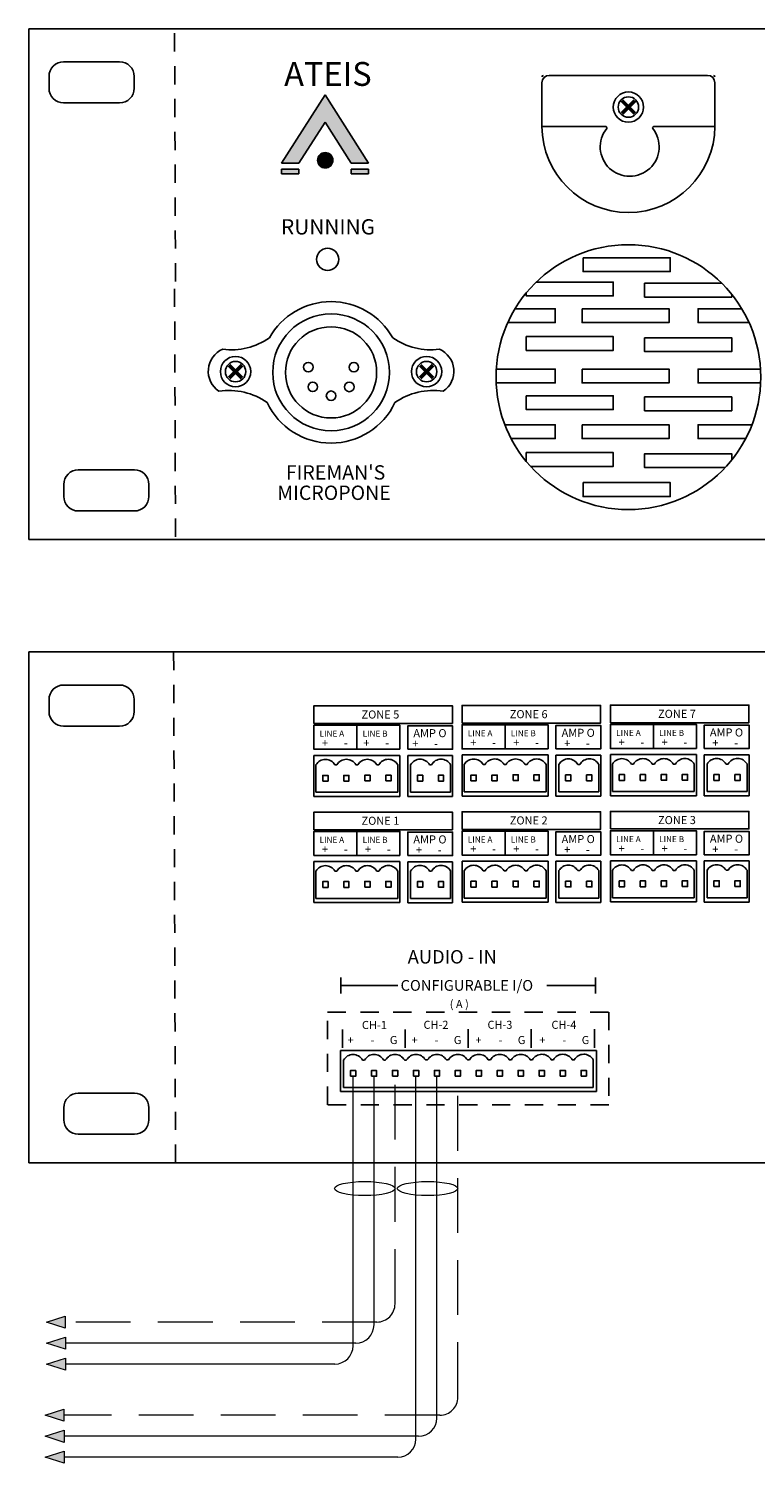
# Model space of a CAD drawing. Units: millimetres. Extents: x -107145 to -53498, y 64354 to 128725.
# Drawn here: x -53524 to -53519, y 64361 to 64370 of the extents above; entities that cross this region are included whole.
import ezdxf

# ---------------------------------------------------------------- set-up
doc = ezdxf.new("R2010")
doc.units = ezdxf.units.MM
doc.header["$LTSCALE"] = 0.5
doc.linetypes.add('DASHED2', pattern=[0.375, 0.25, -0.125])
doc.layers.add('NOTE', color=8, linetype='Continuous')
doc.layers.add('Punch', color=3, linetype='Continuous')
doc.layers.add('T-CABLE', color=7, linetype='Continuous', lineweight=15)
doc.styles.get("Standard").update_dxf_attribs({"font": 'arial.ttf'})

msp = doc.modelspace()

# ---------------------------------------------------------------- hatches: boundary and pattern name
h = msp.add_hatch(color=256)
h.dxf.hatch_style = 1
h.paths.add_polyline_path([(-53521.7388, 64369.8382), (-53521.5588, 64369.5566), (-53521.44, 64369.5566), (-53521.7388, 64370.0239), (-53522.0376, 64369.5566), (-53521.9188, 64369.5566)])
h.paths.add_polyline_path([(-53521.44, 64369.5145), (-53521.5588, 64369.5145), (-53521.5588, 64369.4829), (-53521.44, 64369.4829)])
h.paths.add_polyline_path([(-53521.9188, 64369.5145), (-53522.0376, 64369.5145), (-53522.0376, 64369.4829), (-53521.9188, 64369.4829)])
h = msp.add_hatch(color=256)
h.dxf.hatch_style = 1
h.paths.add_polyline_path([(-53521.79, 64369.5763, 1), (-53521.6848, 64369.5763, 1)])
at = {"layer": 'T-CABLE', "linetype": 'Continuous', "ltscale": 3}
h = msp.add_hatch(color=3, dxfattribs=at)
h.dxf.hatch_style = 1
h.paths.add_polyline_path([(-53523.6483, 64361.6164), (-53523.5198, 64361.5751), (-53523.5198, 64361.6576)])
h = msp.add_hatch(color=256, dxfattribs=at)
h.dxf.hatch_style = 1
h.paths.add_polyline_path([(-53523.647, 64361.472), (-53523.5185, 64361.4308), (-53523.5185, 64361.5132)])
h = msp.add_hatch(color=1, dxfattribs=at)
h.dxf.hatch_style = 1
h.paths.add_polyline_path([(-53523.647, 64361.3284), (-53523.5185, 64361.2871), (-53523.5185, 64361.3696)])
h = msp.add_hatch(color=3, dxfattribs=at)
h.dxf.hatch_style = 1
h.paths.add_polyline_path([(-53523.6573, 64360.9778), (-53523.5288, 64360.9366), (-53523.5288, 64361.019)])
h = msp.add_hatch(color=256, dxfattribs=at)
h.dxf.hatch_style = 1
h.paths.add_polyline_path([(-53523.656, 64360.8334), (-53523.5275, 64360.7922), (-53523.5275, 64360.8746)])
h = msp.add_hatch(color=1, dxfattribs=at)
h.dxf.hatch_style = 1
h.paths.add_polyline_path([(-53523.656, 64360.6898), (-53523.5275, 64360.6486), (-53523.5275, 64360.731)])

# ---------------------------------------------------------------- linework, layer by layer
for p, q in [((-53504.7699, 64370.4778), (-53523.7699, 64370.4778)), ((-53523.7699, 64370.4778), (-53523.7699, 64368.7278)), ((-53520.252, 64369.808), (-53520.252, 64370.1076)), ((-53520.202, 64370.1576), (-53519.1172, 64370.1576)), ((-53519.0672, 64370.1076), (-53519.0672, 64369.808)), ((-53522.0376, 64369.5566), (-53521.7388, 64370.0239)), ((-53521.44, 64369.5566), (-53521.7388, 64370.0239)), ((-53521.7388, 64369.8382), (-53521.9188, 64369.5566)), ((-53521.7388, 64369.8382), (-53521.5588, 64369.5566)), ((-53519.8177, 64369.808), (-53520.252, 64369.808)), ((-53519.0672, 64369.808), (-53519.4839, 64369.808)), ((-53522.0376, 64369.5566), (-53521.9188, 64369.5566)), ((-53522.0376, 64369.5145), (-53521.9188, 64369.5145)), ((-53522.0376, 64369.5145), (-53522.0376, 64369.4829)), ((-53521.9188, 64369.5145), (-53521.9188, 64369.4829)), ((-53521.5588, 64369.5566), (-53521.44, 64369.5566)), ((-53521.5588, 64369.5145), (-53521.44, 64369.5145)), ((-53521.5588, 64369.5145), (-53521.5588, 64369.4829)), ((-53521.44, 64369.5145), (-53521.44, 64369.5145)), ((-53521.44, 64369.5145), (-53521.44, 64369.4829)), ((-53522.0376, 64369.4829), (-53521.9188, 64369.4829)), ((-53521.5588, 64369.4829), (-53521.44, 64369.4829)), ((-53523.7699, 64368.7278), (-53523.7699, 64366.9778)), ((-53523.7699, 64366.9778), (-53504.7699, 64366.9778)), ((-53504.7699, 64366.2072), (-53523.7699, 64366.2072)), ((-53523.7699, 64366.2072), (-53523.7699, 64364.4572)), ((-53521.5207, 64365.7058), (-53521.5207, 64365.5411)), ((-53520.5045, 64365.7083), (-53520.5045, 64365.5435)), ((-53519.4884, 64365.7107), (-53519.4884, 64365.5459)), ((-53521.8155, 64365.4992), (-53521.8155, 64365.218)), ((-53521.2259, 64365.4992), (-53521.8155, 64365.4992)), ((-53521.2259, 64365.4992), (-53521.2259, 64365.218)), ((-53521.1723, 64365.2174), (-53521.1723, 64365.4987)), ((-53521.1723, 64365.4987), (-53520.8645, 64365.4987)), ((-53520.8645, 64365.4987), (-53520.8645, 64365.2174)), ((-53520.7993, 64365.5017), (-53520.7993, 64365.2204)), ((-53520.2098, 64365.5017), (-53520.7993, 64365.5017)), ((-53520.2098, 64365.5017), (-53520.2098, 64365.2204)), ((-53520.1561, 64365.2199), (-53520.1561, 64365.5011)), ((-53520.1561, 64365.5011), (-53519.8484, 64365.5011)), ((-53519.8484, 64365.5011), (-53519.8484, 64365.2199)), ((-53519.7831, 64365.5041), (-53519.7831, 64365.2228)), ((-53519.1936, 64365.5041), (-53519.7831, 64365.5041)), ((-53519.1936, 64365.5041), (-53519.1936, 64365.2228)), ((-53519.1399, 64365.2223), (-53519.1399, 64365.5035)), ((-53519.1399, 64365.5035), (-53518.8322, 64365.5035)), ((-53518.8322, 64365.5035), (-53518.8322, 64365.2223)), ((-53521.8009, 64365.2466), (-53521.8009, 64365.4357)), ((-53521.6718, 64365.4337), (-53521.6718, 64365.4337)), ((-53521.6718, 64365.4337), (-53521.6572, 64365.4337)), ((-53521.528, 64365.4341), (-53521.5134, 64365.4341)), ((-53521.3844, 64365.4341), (-53521.3844, 64365.4341)), ((-53521.3844, 64365.4341), (-53521.3698, 64365.4341)), ((-53521.2406, 64365.4344), (-53521.2406, 64365.2466)), ((-53521.152, 64365.4348), (-53521.152, 64365.246)), ((-53521.023, 64365.4348), (-53521.023, 64365.4348)), ((-53521.023, 64365.4348), (-53521.0083, 64365.4348)), ((-53520.8792, 64365.246), (-53520.8792, 64365.4351)), ((-53520.7847, 64365.249), (-53520.7847, 64365.4381)), ((-53520.6557, 64365.4362), (-53520.6557, 64365.4362)), ((-53520.6557, 64365.4362), (-53520.641, 64365.4362)), ((-53520.5119, 64365.4365), (-53520.4972, 64365.4365)), ((-53520.3682, 64365.4365), (-53520.3682, 64365.4365)), ((-53520.3682, 64365.4365), (-53520.3536, 64365.4365)), ((-53520.2244, 64365.4368), (-53520.2244, 64365.249)), ((-53520.1358, 64365.4372), (-53520.1358, 64365.2484)), ((-53520.0068, 64365.4372), (-53520.0068, 64365.4372)), ((-53520.0068, 64365.4372), (-53519.9922, 64365.4372)), ((-53519.863, 64365.2484), (-53519.863, 64365.4375)), ((-53519.7685, 64365.2514), (-53519.7685, 64365.4405)), ((-53519.6395, 64365.4386), (-53519.6395, 64365.4386)), ((-53519.6395, 64365.4386), (-53519.6249, 64365.4386)), ((-53519.4957, 64365.4389), (-53519.4811, 64365.4389)), ((-53519.352, 64365.4389), (-53519.352, 64365.4389)), ((-53519.352, 64365.4389), (-53519.3374, 64365.4389)), ((-53519.2082, 64365.4392), (-53519.2082, 64365.2514)), ((-53519.1196, 64365.4396), (-53519.1196, 64365.2508)), ((-53518.9906, 64365.4396), (-53518.9906, 64365.4396)), ((-53518.9906, 64365.4396), (-53518.976, 64365.4396)), ((-53518.8468, 64365.2508), (-53518.8468, 64365.4399)), ((-53521.2259, 64365.218), (-53521.8155, 64365.218)), ((-53521.8009, 64365.2466), (-53521.2406, 64365.2466)), ((-53520.8645, 64365.2174), (-53521.1723, 64365.2174)), ((-53521.152, 64365.246), (-53520.8792, 64365.246)), ((-53520.2098, 64365.2204), (-53520.7993, 64365.2204)), ((-53520.7847, 64365.249), (-53520.2244, 64365.249)), ((-53519.8484, 64365.2199), (-53520.1561, 64365.2199)), ((-53520.1358, 64365.2484), (-53519.863, 64365.2484)), ((-53519.1936, 64365.2228), (-53519.7831, 64365.2228)), ((-53519.7685, 64365.2514), (-53519.2082, 64365.2514)), ((-53518.8322, 64365.2223), (-53519.1399, 64365.2223)), ((-53519.1196, 64365.2508), (-53518.8468, 64365.2508)), ((-53521.5207, 64364.9777), (-53521.5207, 64364.813)), ((-53520.5045, 64364.9801), (-53520.5045, 64364.8154)), ((-53519.4884, 64364.9826), (-53519.4884, 64364.8178)), ((-53521.8155, 64364.7711), (-53521.8155, 64364.4899)), ((-53521.2259, 64364.7711), (-53521.8155, 64364.7711)), ((-53521.2259, 64364.7711), (-53521.2259, 64364.4899)), ((-53521.1723, 64364.4893), (-53521.1723, 64364.7706)), ((-53521.1723, 64364.7706), (-53520.8645, 64364.7706)), ((-53520.8645, 64364.7706), (-53520.8645, 64364.4893)), ((-53520.7993, 64364.7735), (-53520.7993, 64364.4923)), ((-53520.2098, 64364.7735), (-53520.7993, 64364.7735)), ((-53520.2098, 64364.7735), (-53520.2098, 64364.4923)), ((-53520.1561, 64364.4917), (-53520.1561, 64364.773)), ((-53520.1561, 64364.773), (-53519.8484, 64364.773)), ((-53519.8484, 64364.773), (-53519.8484, 64364.4917)), ((-53519.7831, 64364.7759), (-53519.7831, 64364.4947)), ((-53519.1936, 64364.7759), (-53519.7831, 64364.7759)), ((-53519.1936, 64364.7759), (-53519.1936, 64364.4947)), ((-53519.1399, 64364.4942), (-53519.1399, 64364.7754)), ((-53519.1399, 64364.7754), (-53518.8322, 64364.7754)), ((-53518.8322, 64364.7754), (-53518.8322, 64364.4942)), ((-53521.8009, 64364.5184), (-53521.8009, 64364.7075)), ((-53521.6718, 64364.7056), (-53521.6718, 64364.7056)), ((-53521.6718, 64364.7056), (-53521.6572, 64364.7056)), ((-53521.528, 64364.7059), (-53521.5134, 64364.7059)), ((-53521.3844, 64364.7059), (-53521.3844, 64364.7059)), ((-53521.3844, 64364.7059), (-53521.3698, 64364.7059)), ((-53521.2406, 64364.7063), (-53521.2406, 64364.5184)), ((-53521.152, 64364.7067), (-53521.152, 64364.5179)), ((-53521.023, 64364.7067), (-53521.023, 64364.7067)), ((-53521.023, 64364.7067), (-53521.0083, 64364.7067)), ((-53520.8792, 64364.5179), (-53520.8792, 64364.707)), ((-53520.7847, 64364.5209), (-53520.7847, 64364.71)), ((-53520.6557, 64364.708), (-53520.6557, 64364.708)), ((-53520.6557, 64364.708), (-53520.641, 64364.708)), ((-53520.5119, 64364.7084), (-53520.4972, 64364.7084)), ((-53520.3682, 64364.7084), (-53520.3682, 64364.7084)), ((-53520.3682, 64364.7084), (-53520.3536, 64364.7084)), ((-53520.2244, 64364.7087), (-53520.2244, 64364.5209)), ((-53520.1358, 64364.7091), (-53520.1358, 64364.5203)), ((-53520.0068, 64364.7091), (-53520.0068, 64364.7091)), ((-53520.0068, 64364.7091), (-53519.9922, 64364.7091)), ((-53519.863, 64364.5203), (-53519.863, 64364.7094)), ((-53519.7685, 64364.5233), (-53519.7685, 64364.7124)), ((-53519.6395, 64364.7105), (-53519.6395, 64364.7105)), ((-53519.6395, 64364.7105), (-53519.6249, 64364.7105)), ((-53519.4957, 64364.7108), (-53519.4811, 64364.7108)), ((-53519.352, 64364.7108), (-53519.352, 64364.7108)), ((-53519.352, 64364.7108), (-53519.3374, 64364.7108)), ((-53519.2082, 64364.7111), (-53519.2082, 64364.5233)), ((-53519.1196, 64364.7115), (-53519.1196, 64364.5227)), ((-53518.9906, 64364.7115), (-53518.9906, 64364.7115)), ((-53518.9906, 64364.7115), (-53518.976, 64364.7115)), ((-53518.8468, 64364.5227), (-53518.8468, 64364.7118)), ((-53521.2259, 64364.4899), (-53521.8155, 64364.4899)), ((-53521.8009, 64364.5184), (-53521.2406, 64364.5184)), ((-53520.8645, 64364.4893), (-53521.1723, 64364.4893)), ((-53521.152, 64364.5179), (-53520.8792, 64364.5179)), ((-53520.2098, 64364.4923), (-53520.7993, 64364.4923)), ((-53520.7847, 64364.5209), (-53520.2244, 64364.5209)), ((-53519.8484, 64364.4917), (-53520.1561, 64364.4917)), ((-53520.1358, 64364.5203), (-53519.863, 64364.5203)), ((-53519.1936, 64364.4947), (-53519.7831, 64364.4947)), ((-53519.7685, 64364.5233), (-53519.2082, 64364.5233)), ((-53518.8322, 64364.4942), (-53519.1399, 64364.4942)), ((-53519.1196, 64364.5227), (-53518.8468, 64364.5227)), ((-53523.7699, 64364.4572), (-53523.7699, 64362.7072)), ((-53521.6306, 64363.977), (-53521.6306, 64363.868)), ((-53521.2404, 64363.9225), (-53521.6306, 64363.9225)), ((-53519.8853, 64363.9225), (-53520.2181, 64363.9225)), ((-53519.8853, 64363.977), (-53519.8853, 64363.868)), ((-53521.6201, 64363.4947), (-53521.6201, 64363.6215)), ((-53521.1887, 64363.4947), (-53521.1887, 64363.6215)), ((-53520.7575, 64363.4947), (-53520.7575, 64363.6221)), ((-53520.3264, 64363.4947), (-53520.3264, 64363.6225)), ((-53519.8921, 64363.4947), (-53519.8921, 64363.6225)), ((-53523.7699, 64362.7072), (-53515.209, 64362.7072))]:
    msp.add_line(p, q)
at = {"linetype": 'DASHED2'}
for p, q in [((-53522.7699, 64370.4462), (-53522.7635, 64368.7278)), ((-53522.7699, 64368.6962), (-53522.7635, 64366.9778)), ((-53522.7765, 64366.2072), (-53522.7635, 64362.7072))]:
    msp.add_line(p, q, dxfattribs=at)
at = {"color": 3}
for p, q in [((-53521.633, 64363.477), (-53519.8793, 64363.477)), ((-53521.633, 64363.477), (-53521.633, 64363.1957)), ((-53521.6112, 64363.2243), (-53521.6112, 64363.4134)), ((-53521.4821, 64363.4115), (-53521.4821, 64363.4115)), ((-53521.4821, 64363.4115), (-53521.4675, 64363.4115)), ((-53521.3383, 64363.4118), (-53521.3237, 64363.4118)), ((-53521.1947, 64363.4118), (-53521.1947, 64363.4118)), ((-53521.1947, 64363.4118), (-53521.1801, 64363.4118)), ((-53521.0509, 64363.4121), (-53521.0362, 64363.4121)), ((-53520.9072, 64363.4121), (-53520.9072, 64363.4121)), ((-53520.9072, 64363.4121), (-53520.8926, 64363.4121)), ((-53520.7634, 64363.4124), (-53520.7488, 64363.4124)), ((-53520.6198, 64363.4124), (-53520.6198, 64363.4124)), ((-53520.6198, 64363.4124), (-53520.6051, 64363.4124)), ((-53520.476, 64363.4128), (-53520.4613, 64363.4128)), ((-53520.3323, 64363.4128), (-53520.3323, 64363.4128)), ((-53520.3323, 64363.4128), (-53520.3177, 64363.4128)), ((-53520.1885, 64363.4131), (-53520.1739, 64363.4131)), ((-53520.0449, 64363.4131), (-53520.0449, 64363.4131)), ((-53520.0449, 64363.4131), (-53520.0302, 64363.4131)), ((-53519.901, 64363.2243), (-53519.901, 64363.4134)), ((-53519.8793, 64363.477), (-53519.8793, 64363.1957)), ((-53519.8793, 64363.1957), (-53521.633, 64363.1957)), ((-53521.6112, 64363.2243), (-53519.901, 64363.2243))]:
    msp.add_line(p, q, dxfattribs=at)
for points in [[(-53523.5304, 64370.2513), (-53523.1464, 64370.2513, -0.414214), (-53523.0464, 64370.1513), (-53523.0464, 64370.0697, -0.414214), (-53523.1464, 64369.9697), (-53523.5304, 64369.9697, -0.414214), (-53523.6304, 64370.0697), (-53523.6304, 64370.1513, -0.414214)], [(-53523.4297, 64367.4552), (-53523.0457, 64367.4552, -0.414214), (-53522.9457, 64367.3552), (-53522.9457, 64367.2735, -0.414214), (-53523.0457, 64367.1735), (-53523.4297, 64367.1735, -0.414214), (-53523.5297, 64367.2735), (-53523.5297, 64367.3552, -0.414214)], [(-53523.5304, 64365.9808), (-53523.1464, 64365.9808, -0.414214), (-53523.0464, 64365.8808), (-53523.0464, 64365.7991, -0.414214), (-53523.1464, 64365.6991), (-53523.5304, 64365.6991, -0.414214), (-53523.6304, 64365.7991), (-53523.6304, 64365.8808, -0.414214)], [(-53523.4297, 64363.1846), (-53523.0457, 64363.1846, -0.414214), (-53522.9457, 64363.0846), (-53522.9457, 64363.0029, -0.414214), (-53523.0457, 64362.9029), (-53523.4297, 64362.9029, -0.414214), (-53523.5297, 64363.0029), (-53523.5297, 64363.0846, -0.414214)]]:
    msp.add_lwpolyline(points, format="xyb", close=True)
at = {"const_width": 0.025}
for points in [[(-53519.7038, 64369.9849), (-53519.6154, 64369.8965)], [(-53519.7038, 64369.8965), (-53519.6154, 64369.9849)], [(-53522.3079, 64368.1722), (-53522.3963, 64368.0838)], [(-53522.3079, 64368.0838), (-53522.3963, 64368.1722)], [(-53521.087, 64368.1722), (-53520.9986, 64368.0838)], [(-53521.087, 64368.0838), (-53520.9986, 64368.1722)]]:
    msp.add_lwpolyline(points, dxfattribs=at)
for points in [[(-53519.9697, 64368.9087), (-53519.3733, 64368.9087), (-53519.3733, 64368.8133), (-53519.9697, 64368.8133)], [(-53519.9776, 64368.5591), (-53519.3813, 64368.5591), (-53519.3813, 64368.4638), (-53519.9776, 64368.4638)], [(-53520.3593, 64368.3684), (-53519.763, 64368.3684), (-53519.763, 64368.2731), (-53520.3593, 64368.2731)], [(-53519.5483, 64368.3605), (-53518.9519, 64368.3605), (-53518.9519, 64368.2652), (-53519.5483, 64368.2652)], [(-53519.9776, 64368.146), (-53519.3813, 64368.146), (-53519.3813, 64368.0506), (-53519.9776, 64368.0506)], [(-53520.3593, 64367.9633), (-53519.763, 64367.9633), (-53519.763, 64367.8679), (-53520.3593, 64367.8679)], [(-53519.5483, 64367.9553), (-53518.9519, 64367.9553), (-53518.9519, 64367.86), (-53519.5483, 64367.86)], [(-53519.9776, 64367.7646), (-53519.3813, 64367.7646), (-53519.3813, 64367.6693), (-53519.9776, 64367.6693)], [(-53519.9697, 64367.3674), (-53519.3733, 64367.3674), (-53519.3733, 64367.2721), (-53519.9697, 64367.2721)], [(-53521.8155, 64365.7179), (-53520.866, 64365.7179), (-53520.866, 64365.8386), (-53521.8155, 64365.8386)], [(-53520.7993, 64365.7203), (-53519.8498, 64365.7203), (-53519.8498, 64365.841), (-53520.7993, 64365.841)], [(-53519.7831, 64365.7227), (-53518.8336, 64365.7227), (-53518.8336, 64365.8434), (-53519.7831, 64365.8434)], [(-53521.2259, 64365.5411), (-53521.8155, 64365.5411), (-53521.8155, 64365.7058), (-53521.2259, 64365.7058)], [(-53521.1723, 64365.5405), (-53520.8652, 64365.5405), (-53520.8652, 64365.7013), (-53521.1723, 64365.7013)], [(-53520.2098, 64365.5435), (-53520.7993, 64365.5435), (-53520.7993, 64365.7083), (-53520.2098, 64365.7083)], [(-53520.1561, 64365.5429), (-53519.849, 64365.5429), (-53519.849, 64365.7037), (-53520.1561, 64365.7037)], [(-53519.1936, 64365.5459), (-53519.7831, 64365.5459), (-53519.7831, 64365.7107), (-53519.1936, 64365.7107)], [(-53519.1399, 64365.5454), (-53518.8329, 64365.5454), (-53518.8329, 64365.7062), (-53519.1399, 64365.7062)], [(-53521.7547, 64365.3223), (-53521.7183, 64365.3223), (-53521.7183, 64365.362), (-53521.7547, 64365.362)], [(-53521.611, 64365.3223), (-53521.5747, 64365.3223), (-53521.5747, 64365.362), (-53521.611, 64365.362)], [(-53521.4667, 64365.3236), (-53521.4303, 64365.3236), (-53521.4303, 64365.3633), (-53521.4667, 64365.3633)], [(-53521.323, 64365.3236), (-53521.2867, 64365.3236), (-53521.2867, 64365.3633), (-53521.323, 64365.3633)], [(-53521.106, 64365.3231), (-53521.0696, 64365.3231), (-53521.0696, 64365.3627), (-53521.106, 64365.3627)], [(-53520.9623, 64365.3231), (-53520.926, 64365.3231), (-53520.926, 64365.3627), (-53520.9623, 64365.3627)], [(-53520.7385, 64365.3247), (-53520.7021, 64365.3247), (-53520.7021, 64365.3644), (-53520.7385, 64365.3644)], [(-53520.5949, 64365.3247), (-53520.5585, 64365.3247), (-53520.5585, 64365.3644), (-53520.5949, 64365.3644)], [(-53520.4505, 64365.326), (-53520.4141, 64365.326), (-53520.4141, 64365.3657), (-53520.4505, 64365.3657)], [(-53520.3069, 64365.326), (-53520.2705, 64365.326), (-53520.2705, 64365.3657), (-53520.3069, 64365.3657)], [(-53520.0898, 64365.3255), (-53520.0534, 64365.3255), (-53520.0534, 64365.3651), (-53520.0898, 64365.3651)], [(-53519.9462, 64365.3255), (-53519.9098, 64365.3255), (-53519.9098, 64365.3651), (-53519.9462, 64365.3651)], [(-53519.7223, 64365.3271), (-53519.6859, 64365.3271), (-53519.6859, 64365.3668), (-53519.7223, 64365.3668)], [(-53519.5787, 64365.3271), (-53519.5423, 64365.3271), (-53519.5423, 64365.3668), (-53519.5787, 64365.3668)], [(-53519.4343, 64365.3284), (-53519.3979, 64365.3284), (-53519.3979, 64365.3681), (-53519.4343, 64365.3681)], [(-53519.2907, 64365.3284), (-53519.2543, 64365.3284), (-53519.2543, 64365.3681), (-53519.2907, 64365.3681)], [(-53519.0736, 64365.3279), (-53519.0372, 64365.3279), (-53519.0372, 64365.3675), (-53519.0736, 64365.3675)], [(-53518.93, 64365.3279), (-53518.8936, 64365.3279), (-53518.8936, 64365.3675), (-53518.93, 64365.3675)], [(-53521.8155, 64364.9898), (-53520.866, 64364.9898), (-53520.866, 64365.1105), (-53521.8155, 64365.1105)], [(-53520.7993, 64364.9922), (-53519.8498, 64364.9922), (-53519.8498, 64365.1129), (-53520.7993, 64365.1129)], [(-53519.7831, 64364.9946), (-53518.8336, 64364.9946), (-53518.8336, 64365.1153), (-53519.7831, 64365.1153)], [(-53521.2259, 64364.813), (-53521.8155, 64364.813), (-53521.8155, 64364.9777), (-53521.2259, 64364.9777)], [(-53521.1723, 64364.8124), (-53520.8652, 64364.8124), (-53520.8652, 64364.9732), (-53521.1723, 64364.9732)], [(-53520.2098, 64364.8154), (-53520.7993, 64364.8154), (-53520.7993, 64364.9801), (-53520.2098, 64364.9801)], [(-53520.1561, 64364.8148), (-53519.849, 64364.8148), (-53519.849, 64364.9756), (-53520.1561, 64364.9756)], [(-53519.1936, 64364.8178), (-53519.7831, 64364.8178), (-53519.7831, 64364.9826), (-53519.1936, 64364.9826)], [(-53519.1399, 64364.8172), (-53518.8329, 64364.8172), (-53518.8329, 64364.978), (-53519.1399, 64364.978)], [(-53521.7547, 64364.5942), (-53521.7183, 64364.5942), (-53521.7183, 64364.6339), (-53521.7547, 64364.6339)], [(-53521.611, 64364.5942), (-53521.5747, 64364.5942), (-53521.5747, 64364.6339), (-53521.611, 64364.6339)], [(-53521.4667, 64364.5955), (-53521.4303, 64364.5955), (-53521.4303, 64364.6351), (-53521.4667, 64364.6351)], [(-53521.323, 64364.5955), (-53521.2867, 64364.5955), (-53521.2867, 64364.6351), (-53521.323, 64364.6351)], [(-53521.106, 64364.5949), (-53521.0696, 64364.5949), (-53521.0696, 64364.6346), (-53521.106, 64364.6346)], [(-53520.9623, 64364.5949), (-53520.926, 64364.5949), (-53520.926, 64364.6346), (-53520.9623, 64364.6346)], [(-53520.7385, 64364.5966), (-53520.7021, 64364.5966), (-53520.7021, 64364.6363), (-53520.7385, 64364.6363)], [(-53520.5949, 64364.5966), (-53520.5585, 64364.5966), (-53520.5585, 64364.6363), (-53520.5949, 64364.6363)], [(-53520.4505, 64364.5979), (-53520.4141, 64364.5979), (-53520.4141, 64364.6375), (-53520.4505, 64364.6375)], [(-53520.3069, 64364.5979), (-53520.2705, 64364.5979), (-53520.2705, 64364.6375), (-53520.3069, 64364.6375)], [(-53520.0898, 64364.5973), (-53520.0534, 64364.5973), (-53520.0534, 64364.637), (-53520.0898, 64364.637)], [(-53519.9462, 64364.5973), (-53519.9098, 64364.5973), (-53519.9098, 64364.637), (-53519.9462, 64364.637)], [(-53519.7223, 64364.599), (-53519.6859, 64364.599), (-53519.6859, 64364.6387), (-53519.7223, 64364.6387)], [(-53519.5787, 64364.599), (-53519.5423, 64364.599), (-53519.5423, 64364.6387), (-53519.5787, 64364.6387)], [(-53519.4343, 64364.6003), (-53519.3979, 64364.6003), (-53519.3979, 64364.64), (-53519.4343, 64364.64)], [(-53519.2907, 64364.6003), (-53519.2543, 64364.6003), (-53519.2543, 64364.64), (-53519.2907, 64364.64)], [(-53519.0736, 64364.5998), (-53519.0372, 64364.5998), (-53519.0372, 64364.6394), (-53519.0736, 64364.6394)], [(-53518.93, 64364.5998), (-53518.8936, 64364.5998), (-53518.8936, 64364.6394), (-53518.93, 64364.6394)]]:
    msp.add_lwpolyline(points, close=True)
for points in [[(-53520.2912, 64368.7418), (-53519.763, 64368.7418), (-53519.763, 64368.6465), (-53520.3593, 64368.6465), (-53520.3593, 64368.6681)], [(-53518.9519, 64368.6583), (-53518.9519, 64368.6386), (-53519.5483, 64368.6386), (-53519.5483, 64368.7339), (-53519.0198, 64368.7339)], [(-53520.4365, 64368.5591), (-53520.1605, 64368.5591), (-53520.1605, 64368.4638), (-53520.4866, 64368.4638)], [(-53518.8326, 64368.4638), (-53519.1825, 64368.4638), (-53519.1825, 64368.5591), (-53518.8826, 64368.5591)], [(-53520.5653, 64368.146), (-53520.1605, 64368.146), (-53520.1605, 64368.0506), (-53520.5661, 64368.0506)], [(-53518.753, 64368.0506), (-53519.1825, 64368.0506), (-53519.1825, 64368.146), (-53518.7539, 64368.146)], [(-53520.5065, 64367.7646), (-53520.1605, 64367.7646), (-53520.1605, 64367.6693), (-53520.4634, 64367.6693)], [(-53518.8558, 64367.6693), (-53519.1825, 64367.6693), (-53519.1825, 64367.7646), (-53518.8127, 64367.7646)], [(-53520.3593, 64367.5127), (-53520.3593, 64367.574), (-53519.763, 64367.574), (-53519.763, 64367.4786), (-53520.3298, 64367.4786)], [(-53518.9967, 64367.4707), (-53519.5483, 64367.4707), (-53519.5483, 64367.566), (-53518.9519, 64367.566), (-53518.9519, 64367.5224)]]:
    msp.add_lwpolyline(points)
at = {"color": 3}
for points in [[(-53521.565, 64363.3001), (-53521.5286, 64363.3001), (-53521.5286, 64363.3397), (-53521.565, 64363.3397)], [(-53521.4213, 64363.3001), (-53521.385, 64363.3001), (-53521.385, 64363.3397), (-53521.4213, 64363.3397)], [(-53521.277, 64363.3013), (-53521.2406, 64363.3013), (-53521.2406, 64363.341), (-53521.277, 64363.341)], [(-53521.1333, 64363.3013), (-53521.097, 64363.3013), (-53521.097, 64363.341), (-53521.1333, 64363.341)], [(-53520.9897, 64363.3013), (-53520.9533, 64363.3013), (-53520.9533, 64363.341), (-53520.9897, 64363.341)], [(-53520.8461, 64363.3013), (-53520.8097, 64363.3013), (-53520.8097, 64363.341), (-53520.8461, 64363.341)], [(-53520.7024, 64363.3013), (-53520.666, 64363.3013), (-53520.666, 64363.341), (-53520.7024, 64363.341)], [(-53520.5588, 64363.3013), (-53520.5224, 64363.3013), (-53520.5224, 64363.341), (-53520.5588, 64363.341)], [(-53520.4153, 64363.301), (-53520.3789, 64363.301), (-53520.3789, 64363.3407), (-53520.4153, 64363.3407)], [(-53520.2717, 64363.301), (-53520.2353, 64363.301), (-53520.2353, 64363.3407), (-53520.2717, 64363.3407)], [(-53520.1279, 64363.3013), (-53520.0915, 64363.3013), (-53520.0915, 64363.341), (-53520.1279, 64363.341)], [(-53519.9842, 64363.3013), (-53519.9478, 64363.3013), (-53519.9478, 64363.341), (-53519.9842, 64363.341)]]:
    msp.add_lwpolyline(points, close=True, dxfattribs=at)
for centre, radius in [((-53519.6596, 64369.9407), 0.104), ((-53521.7374, 64369.5763), 0.0526), ((-53519.6596, 64368.0904), 0.9074), ((-53521.721, 64368.8972), 0.0764), ((-53521.6975, 64368.123), 0.4), ((-53521.6975, 64368.123), 0.3125), ((-53522.3521, 64368.128), 0.104), ((-53521.0428, 64368.128), 0.104), ((-53521.8534, 64368.159), 0.0325), ((-53521.5414, 64368.1584), 0.0325), ((-53521.8228, 64368.0236), 0.0325), ((-53521.5724, 64368.0232), 0.0325), ((-53521.6975, 64367.963), 0.0325)]:
    msp.add_circle(centre, radius)
for centre, radius, start, end in [((-53520.202, 64370.1076), 0.05, 90, 180), ((-53520.242, 64370.1476), 0.01, 90, 180), ((-53519.1172, 64370.1076), 0.05, 0, 90), ((-53519.0772, 64370.1476), 0.01, 0, 90), ((-53519.6596, 64369.8109), 0.5924, 180.27764, 359.72236), ((-53519.6508, 64369.6683), 0.2019, 141.25097, 38.74903), ((-53519.8177, 64369.798), 0.01, 340.31173, 90), ((-53519.4839, 64369.798), 0.01, 90, 199.68827), ((-53521.7364, 64365.3977), 0.0739, 29.17379, 150.82621), ((-53521.5925, 64365.3981), 0.0739, 29.17379, 151.11001), ((-53521.4489, 64365.3981), 0.0739, 29.17379, 150.82621), ((-53521.3051, 64365.3984), 0.0739, 29.17379, 151.11001), ((-53521.0875, 64365.3988), 0.0739, 29.17379, 150.82621), ((-53520.9437, 64365.3991), 0.0739, 29.17379, 151.11001), ((-53520.7202, 64365.4001), 0.0739, 29.17379, 150.82621), ((-53520.5764, 64365.4005), 0.0739, 29.17379, 151.11001), ((-53520.4327, 64365.4005), 0.0739, 29.17379, 150.82621), ((-53520.2889, 64365.4008), 0.0739, 29.17379, 151.11001), ((-53520.0713, 64365.4012), 0.0739, 29.17379, 150.82621), ((-53519.9275, 64365.4015), 0.0739, 29.17379, 151.11001), ((-53519.704, 64365.4026), 0.0739, 29.17379, 150.82621), ((-53519.5602, 64365.4029), 0.0739, 29.17379, 151.11001), ((-53519.4165, 64365.4029), 0.0739, 29.17379, 150.82621), ((-53519.2727, 64365.4032), 0.0739, 29.17379, 151.11001), ((-53519.0551, 64365.4036), 0.0739, 29.17379, 150.82621), ((-53518.9113, 64365.4039), 0.0739, 29.17379, 151.11001), ((-53521.7364, 64364.6696), 0.0739, 29.17379, 150.82621), ((-53521.5925, 64364.6699), 0.0739, 29.17379, 151.11001), ((-53521.4489, 64364.6699), 0.0739, 29.17379, 150.82621), ((-53521.3051, 64364.6703), 0.0739, 29.17379, 151.11001), ((-53521.0875, 64364.6707), 0.0739, 29.17379, 150.82621), ((-53520.9437, 64364.671), 0.0739, 29.17379, 151.11001), ((-53520.7202, 64364.672), 0.0739, 29.17379, 150.82621), ((-53520.5764, 64364.6723), 0.0739, 29.17379, 151.11001), ((-53520.4327, 64364.6723), 0.0739, 29.17379, 150.82621), ((-53520.2889, 64364.6727), 0.0739, 29.17379, 151.11001), ((-53520.0713, 64364.6731), 0.0739, 29.17379, 150.82621), ((-53519.9275, 64364.6734), 0.0739, 29.17379, 151.11001), ((-53519.704, 64364.6744), 0.0739, 29.17379, 150.82621), ((-53519.5602, 64364.6748), 0.0739, 29.17379, 151.11001), ((-53519.4165, 64364.6748), 0.0739, 29.17379, 150.82621), ((-53519.2727, 64364.6751), 0.0739, 29.17379, 151.11001), ((-53519.0551, 64364.6755), 0.0739, 29.17379, 150.82621), ((-53518.9113, 64364.6758), 0.0739, 29.17379, 151.11001)]:
    msp.add_arc(centre, radius, start, end)
for centre, end in [((-53521.5467, 64363.3755), 150.82621), ((-53521.4028, 64363.3758), 151.11001), ((-53521.2592, 64363.3758), 150.82621), ((-53521.1154, 64363.3761), 151.11001), ((-53520.9717, 64363.3761), 150.82621), ((-53520.8279, 64363.3764), 151.11001), ((-53520.6843, 64363.3764), 150.82621), ((-53520.5405, 64363.3767), 151.11001), ((-53520.3968, 64363.3767), 150.82621), ((-53520.253, 64363.3771), 151.11001), ((-53520.1094, 64363.3771), 150.82621), ((-53519.9656, 64363.3774), 151.11001)]:
    msp.add_arc(centre, 0.0739, 29.17379, end, dxfattribs=at)
at = {"layer": 'NOTE', "color": 5, "linetype": 'DASHED2'}
msp.add_lwpolyline([(-53521.721, 64363.7403), (-53519.7944, 64363.7403), (-53519.7944, 64363.1046), (-53521.721, 64363.1046)], close=True, dxfattribs=at)
at = {"layer": 'Punch'}
for centre in [(-53519.6596, 64369.9407), (-53522.3521, 64368.128), (-53521.0428, 64368.128)]:
    msp.add_circle(centre, 0.07, dxfattribs=at)
for centre, radius, start, end in [((-53521.6975, 64368.123), 0.4845, 29.16067, 150.83933), ((-53522.3792, 64368.731), 0.453, 262.32733, 304.81704), ((-53521.0157, 64368.731), 0.453, 235.18296, 277.67267), ((-53522.3746, 64368.1307), 0.1647, 113.27319, 236.11409), ((-53521.0203, 64368.1307), 0.1647, 303.88591, 66.72681), ((-53522.3973, 64367.5462), 0.453, 54.70598, 98.78407), ((-53521.6975, 64368.123), 0.4845, 205.2902, 334.7098), ((-53520.9976, 64367.5462), 0.453, 81.21593, 125.29402)]:
    msp.add_arc(centre, radius, start, end, dxfattribs=at)
at = {"layer": 'T-CABLE', "color": 1, "linetype": 'Continuous', "ltscale": 3}
for p, q in [((-53521.5468, 64361.4534), (-53521.5468, 64363.3001)), ((-53521.1159, 64360.8148), (-53521.1159, 64363.3001)), ((-53521.6718, 64361.3284), (-53523.5185, 64361.3284)), ((-53521.2409, 64360.6898), (-53523.5275, 64360.6898))]:
    msp.add_line(p, q, dxfattribs=at)
at = {"layer": 'T-CABLE', "color": 7, "linetype": 'Continuous', "ltscale": 3}
for p, q in [((-53521.4031, 64361.597), (-53521.4031, 64363.3001)), ((-53520.9722, 64360.9584), (-53520.9722, 64363.3001)), ((-53521.5281, 64361.472), (-53523.5185, 64361.472)), ((-53521.0972, 64360.8334), (-53523.5275, 64360.8334))]:
    msp.add_line(p, q, dxfattribs=at)
at = {"layer": 'T-CABLE', "color": 3, "linetype": 'DASHED2', "ltscale": 3}
for p, q in [((-53521.2588, 64361.7414), (-53521.2588, 64363.3013)), ((-53520.8279, 64361.1028), (-53520.8279, 64363.3013)), ((-53521.3838, 64361.6164), (-53523.5198, 64361.6164)), ((-53520.9529, 64360.9778), (-53523.5288, 64360.9778))]:
    msp.add_line(p, q, dxfattribs=at)
at = {"layer": 'T-CABLE', "color": 3, "linetype": 'Continuous', "ltscale": 3, "flags": 128}
for points in [[(-53523.6483, 64361.6164), (-53523.5198, 64361.6576), (-53523.5198, 64361.5751)], [(-53523.6573, 64360.9778), (-53523.5288, 64361.019), (-53523.5288, 64360.9366)]]:
    msp.add_lwpolyline(points, close=True, dxfattribs=at)
at = {"layer": 'T-CABLE', "color": 7, "linetype": 'Continuous', "ltscale": 3, "flags": 128}
for points in [[(-53523.647, 64361.472), (-53523.5185, 64361.5132), (-53523.5185, 64361.4308)], [(-53523.656, 64360.8334), (-53523.5275, 64360.8746), (-53523.5275, 64360.7922)]]:
    msp.add_lwpolyline(points, close=True, dxfattribs=at)
at = {"layer": 'T-CABLE', "color": 1, "linetype": 'Continuous', "ltscale": 3, "flags": 128}
for points in [[(-53523.647, 64361.3284), (-53523.5185, 64361.3696), (-53523.5185, 64361.2871)], [(-53523.656, 64360.6898), (-53523.5275, 64360.731), (-53523.5275, 64360.6486)]]:
    msp.add_lwpolyline(points, close=True, dxfattribs=at)
at = {"layer": 'T-CABLE', "color": 3, "linetype": 'DASHED2', "ltscale": 3}
for centre in [(-53521.3838, 64361.7414), (-53520.9529, 64361.1028)]:
    msp.add_arc(centre, 0.125, 270, 0, dxfattribs=at)
at = {"layer": 'T-CABLE', "color": 7, "linetype": 'Continuous', "ltscale": 3}
for centre in [(-53521.5281, 64361.597), (-53521.0972, 64360.9584)]:
    msp.add_arc(centre, 0.125, 270, 0, dxfattribs=at)
at = {"layer": 'T-CABLE', "color": 1, "linetype": 'Continuous', "ltscale": 3}
for centre in [(-53521.6718, 64361.4534), (-53521.2409, 64360.8148)]:
    msp.add_arc(centre, 0.125, 270, 0, dxfattribs=at)
at = {"layer": 'T-CABLE', "color": 3, "linetype": 'Continuous', "ltscale": 3}
for centre in [(-53521.4666, 64362.5312), (-53521.0357, 64362.5312)]:
    msp.add_ellipse(centre, major_axis=(-0.2078, 0), ratio=0.232662, dxfattribs=at)

# ---------------------------------------------------------------- texts
for s, height, p in [('ATEIS', 0.16368, (-53522.019, 64370.0861)), ('RUNNING', 0.10476, (-53522.0406, 64369.0677)), ("FIREMAN'S", 0.09821, (-53522.0073, 64367.3886)), ('MICROPONE', 0.09821, (-53522.0664, 64367.2491)), ('ZONE 5', 0.05524, (-53521.4887, 64365.7513)), ('ZONE 6', 0.05524, (-53520.4725, 64365.7537)), ('ZONE 7', 0.05524, (-53519.4564, 64365.7561)), ('LINE A', 0.04143, (-53521.7762, 64365.6276)), ('LINE B', 0.04143, (-53521.4814, 64365.6276)), ('AMP O', 0.05524, (-53521.1336, 64365.6235)), ('LINE A', 0.04143, (-53520.76, 64365.63)), ('LINE B', 0.04143, (-53520.4652, 64365.63)), ('AMP O', 0.05524, (-53520.1174, 64365.6259)), ('LINE A', 0.04143, (-53519.7438, 64365.6324)), ('LINE B', 0.04143, (-53519.4491, 64365.6324)), ('AMP O', 0.05524, (-53519.1012, 64365.6284)), ('+', 0.0552, (-53521.7594, 64365.5566)), ('-', 0.0552, (-53521.6097, 64365.5566)), ('+', 0.0552, (-53521.4758, 64365.5566)), ('-', 0.0552, (-53521.326, 64365.5566)), ('+', 0.0552, (-53521.1412, 64365.5521)), ('-', 0.0552, (-53520.9915, 64365.5521)), ('+', 0.0552, (-53520.7432, 64365.559)), ('-', 0.0552, (-53520.5935, 64365.559)), ('+', 0.0552, (-53520.4485, 64365.559)), ('-', 0.0552, (-53520.2987, 64365.559)), ('+', 0.0552, (-53520.1, 64365.5545)), ('-', 0.0552, (-53519.9503, 64365.5545)), ('+', 0.0552, (-53519.7271, 64365.5615)), ('-', 0.0552, (-53519.5773, 64365.5615)), ('+', 0.0552, (-53519.4323, 64365.5615)), ('-', 0.0552, (-53519.2826, 64365.5615)), ('+', 0.0552, (-53519.0839, 64365.5569)), ('-', 0.0552, (-53518.9341, 64365.5569)), ('ZONE 1', 0.05524, (-53521.4887, 64365.0232)), ('ZONE 2', 0.05524, (-53520.4725, 64365.0256)), ('ZONE 3', 0.05524, (-53519.4564, 64365.028)), ('LINE A', 0.04143, (-53521.7762, 64364.8995)), ('+', 0.0552, (-53521.7594, 64364.8285)), ('LINE B', 0.04143, (-53521.4814, 64364.8995)), ('+', 0.0552, (-53521.4647, 64364.8285)), ('AMP O', 0.05524, (-53521.1336, 64364.8954)), ('+', 0.0552, (-53521.1162, 64364.824)), ('LINE A', 0.04143, (-53520.76, 64364.9019)), ('+', 0.0552, (-53520.7432, 64364.8309)), ('LINE B', 0.04143, (-53520.4652, 64364.9019)), ('+', 0.0552, (-53520.4485, 64364.8309)), ('AMP O', 0.05524, (-53520.1174, 64364.8978)), ('+', 0.0552, (-53520.1, 64364.8264)), ('LINE A', 0.04143, (-53519.7438, 64364.9043)), ('+', 0.0552, (-53519.7271, 64364.8333)), ('LINE B', 0.04143, (-53519.4491, 64364.9043)), ('+', 0.0552, (-53519.4323, 64364.8333)), ('AMP O', 0.05524, (-53519.1012, 64364.9002)), ('+', 0.0552, (-53519.0839, 64364.8288)), ('-', 0.0552, (-53521.6097, 64364.8285)), ('-', 0.0552, (-53521.3149, 64364.8285)), ('-', 0.0552, (-53520.9665, 64364.824)), ('-', 0.0552, (-53520.5935, 64364.8309)), ('-', 0.0552, (-53520.2987, 64364.8309)), ('-', 0.0552, (-53519.9503, 64364.8264)), ('-', 0.0552, (-53519.5773, 64364.8333)), ('-', 0.0552, (-53519.2826, 64364.8333)), ('-', 0.0552, (-53518.9341, 64364.8288)), ('AUDIO - IN', 0.09207, (-53521.1723, 64364.0728)), ('CONFIGURABLE I/O', 0.073657, (-53521.2211, 64363.886)), ('( A )', 0.05524, (-53520.8841, 64363.7675)), ('CH-1', 0.05524, (-53521.4858, 64363.624)), ('CH-2', 0.05524, (-53521.0639, 64363.6253)), ('CH-3', 0.05524, (-53520.6255, 64363.6253)), ('CH-4', 0.05524, (-53520.1871, 64363.6253)), ('+', 0.0552, (-53521.5848, 64363.521)), ('-', 0.0552, (-53521.4266, 64363.521)), ('G', 0.0552, (-53521.2948, 64363.521)), ('+', 0.0552, (-53521.1464, 64363.521)), ('-', 0.0552, (-53520.9882, 64363.521)), ('G', 0.0552, (-53520.8564, 64363.521)), ('+', 0.0552, (-53520.708, 64363.521)), ('-', 0.0552, (-53520.5498, 64363.521)), ('G', 0.0552, (-53520.418, 64363.521)), ('+', 0.0552, (-53520.2696, 64363.521)), ('-', 0.0552, (-53520.1114, 64363.521)), ('G', 0.0552, (-53519.9796, 64363.521))]:
    msp.add_text(s, height=height).set_placement(p)

doc.saveas('drawing.dxf')
